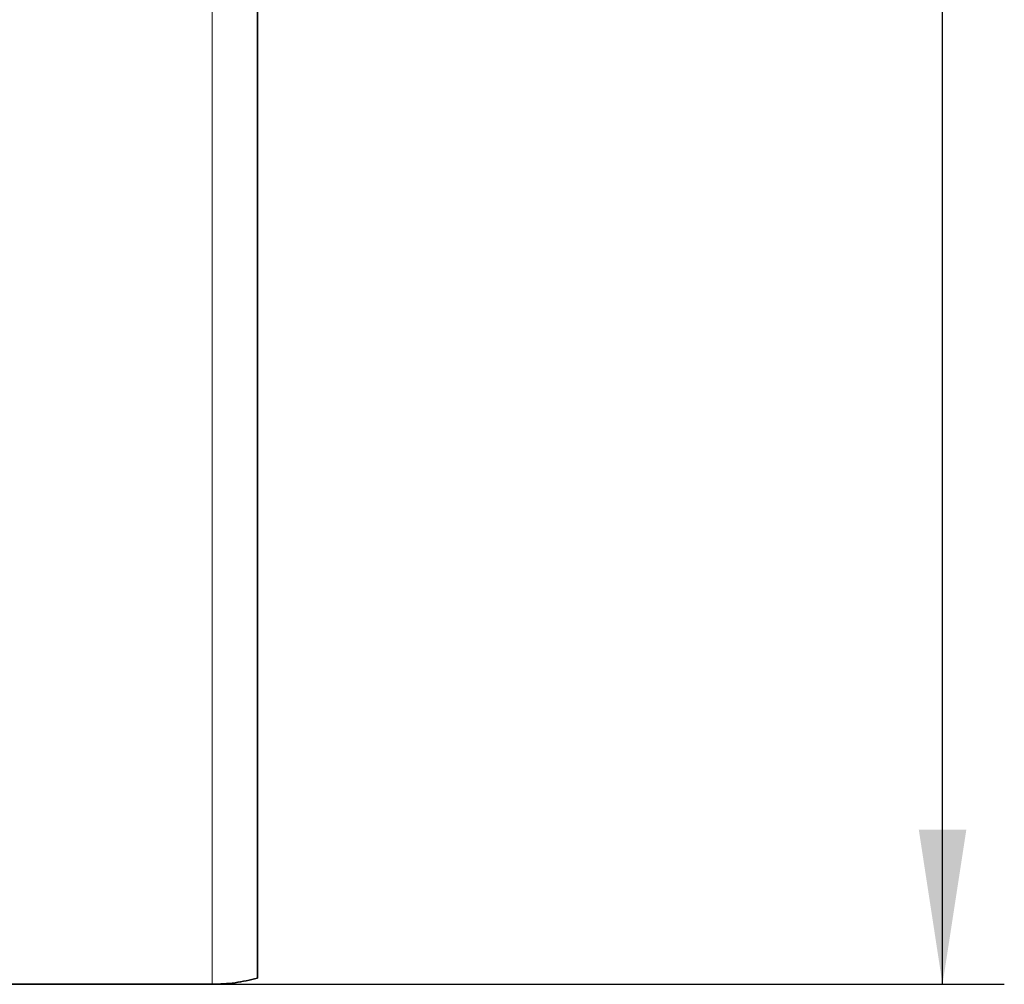
# Model space of a CAD drawing. Units: millimetres. Extents: x 15 to 416, y 5 to 292.
# Drawn here: x 155 to 171, y 153 to 169 of the extents above; entities that cross this region are included whole.
import ezdxf

# ---------------------------------------------------------------- set-up
doc = ezdxf.new("R2010")
doc.units = ezdxf.units.MM
doc.layers.add('DIMENSION', color=7, linetype='Continuous')
doc.styles.add('SLDTEXTSTYLE0', font='TXT', dxfattribs={"width": 0.605})
doc.dimstyles.new('SLDDIMSTYLE0', dxfattribs={"dimtxt": 2.5, "dimasz": 2.5, "dimexe": 0, "dimexo": 0.0625, "dimtad": 1, "dimlfac": 10, "dimrnd": 1e-09, "dimzin": 12, "dimdsep": 46, "dimtxsty": 'SLDTEXTSTYLE0', "dimsah": 1, "dimcen": 0.09, "dimadec": 0, "dimazin": 3, "dimtfac": 1, "dimtofl": 0, "dimtmove": 0, "dimatfit": 3, "dimfxl": 0, "dimfrac": 2, "dimtolj": 1, "dimtzin": 12, "dimarcsym": 0})

# ---------------------------------------------------------------- blocks, each defined once
blk = doc.blocks.new('_D_2')
at = {"layer": 'DIMENSION'}
for p, q in [((158.253, 216.396), (171.076, 216.396)), ((170.076, 153.396), (170.076, 216.396)), ((158.253, 153.396), (171.076, 153.396))]:
    blk.add_line(p, q, dxfattribs=at)
for centre, start, end in [((167.962, 185.354), 63.4349, 116.5651), ((167.962, 184.439), 243.4349, 296.5651)]:
    blk.add_arc(centre, 4.728, start, end, dxfattribs=at)
for points in [[(170.076, 216.396), (169.692, 213.896), (170.461, 213.896)], [(170.076, 153.396), (170.461, 155.896), (169.692, 155.896)]]:
    blk.add_solid(points, dxfattribs=at)
at = {"layer": 'DIMENSION', "char_height": 2.5, "attachment_point": 1, "rotation": 90, "style": 'SLDTEXTSTYLE0'}
for s, insert in [('630', (166.847, 183.854)), ('%%c', (166.854, 180.209))]:
    blk.add_mtext(s, dxfattribs=dict(at, insert=insert))

msp = doc.modelspace()

# ---------------------------------------------------------------- linework, layer by layer
at = {"color": 8, "linetype": 'Continuous', "lineweight": 18}
msp.add_line((158.2527, 153.3964), (158.2527, 184.8964), dxfattribs=at)
at = {"color": 7, "linetype": 'Continuous', "lineweight": 35}
msp.add_line((146.182, 153.3964), (158.2527, 153.3964), dxfattribs=at)
msp.add_open_spline([(158.9827, 184.8964), (158.9827, 182.1207), (158.9827, 176.6426), (158.9827, 169.0554), (158.9827, 162.4396), (158.9827, 159.0631), (158.9827, 156.3281), (158.9827, 154.2337), (158.9827, 153.4964), (158.9827, 153.4964)], degree=3, knots=[0, 0, 0, 0, 0.08333333, 0.16666667, 0.25, 0.33310143, 0.33333333, 0.41666667, 0.5, 0.5, 0.5, 0.5], dxfattribs=at)
msp.add_open_spline([(158.2527, 153.3964), (158.3761, 153.4007), (158.6228, 153.4091), (158.8628, 153.4673), (158.9827, 153.4964)], degree=3, dxfattribs=at)

# ---------------------------------------------------------------- dimensions: what is measured, and where the dimension line sits
at = {"layer": 'DIMENSION'}
dim = msp.add_linear_dim(base=(170.0762, 216.3964), p1=(158.2527, 153.3964), p2=(158.2527, 216.3964), angle=90, text='(%%c<>)', dimstyle='SLDDIMSTYLE0', dxfattribs=at)
dim.commit()
dim.dimension.update_dxf_attribs({"geometry": '_D_2', "text_midpoint": (170.0762, 184.8964), "dimtype": 160})

doc.saveas('drawing.dxf')
